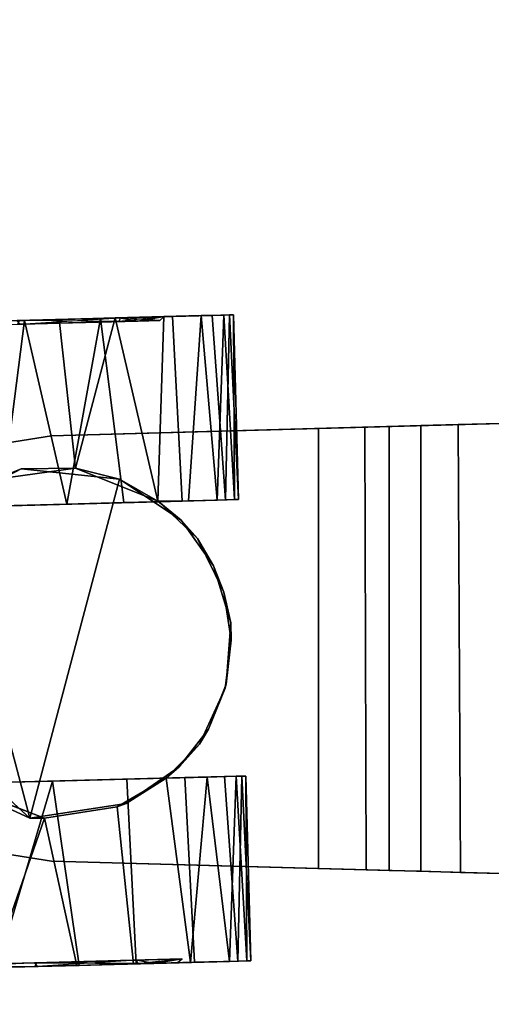
# Model space of a CAD drawing. Extents: x -236 to 155, y -75 to 122.
# Drawn here: x -120 to -118, y 19 to 22 of the extents above; entities that cross this region are included whole.
import ezdxf

# ---------------------------------------------------------------- set-up
doc = ezdxf.new("R2010")
doc.units = 0
doc.header["$LTSCALE"] = 96
doc.header["$MEASUREMENT"] = 0
for name, color, linetype in [('AFUTL-3-CTPL-FXBK', 7, 'Continuous'), ('AFUTL-3-CTPL-FXSL', 7, 'Continuous'), ('AFUTL-3-LGPT-FXSL', 7, 'Continuous'), ('AFUTL-3-TPLM-TH', 7, 'Continuous'), ('AFUTL-P', 7, 'Continuous'), ('MAIN_FURN', 7, 'Continuous')]:
    doc.layers.add(name, color=color, linetype=linetype)

# ---------------------------------------------------------------- blocks, each defined once
blk = doc.blocks.new('TR6030RCSL')
at = {"layer": 'AFUTL-3-CTPL-FXBK', "color": 47, "linetype": 'Continuous'}
for points, invisible_edges in [([(2.1796, -3.9062, 2.3226), (2.1802, -3.9283, 2.5163), (2.187, -4.1837, 2.4193), (2.1901, -4.2972, 2.1141)], 5), ([(2.1902, -4.3034, 0.4524), (2.1933, -4.4154, 0.2996), (2.1874, -4.1977, 0.15), (2.1798, -3.9135, 0.2408)], 5), ([(3.9101, -4.2572, 2.1088), (3.9129, -4.3623, 2.2672), (3.9084, -4.1927, 2.3862), (3.9032, -4.0001, 2.478)], 9), ([(2.6972, -4.8482, 1.1113), (2.6767, -4.0864, 1.2806), (2.6931, -4.6966, 0.6518), (2.6959, -4.8022, 0.902)], 3), ([(2.6775, -4.1164, 0.1182), (2.6837, -4.3443, 0.2515), (2.689, -4.5426, 0.4372), (2.6767, -4.0864, 1.2806)], 12), ([(2.6767, -4.0864, 1.2806), (2.6972, -4.8482, 1.1113), (2.6918, -4.6469, 1.2806)], 3), ([(2.6767, -4.0864, 1.2806), (2.689, -4.5426, 0.4372), (2.6931, -4.6966, 0.6518)], 13), ([(3.4334, -4.8389, 1.2358), (3.4325, -4.8044, 0.9739), (3.4126, -4.0662, 1.2806), (3.4277, -4.6272, 1.2806)], 10), ([(3.4126, -4.0662, 1.2806), (3.4252, -4.5344, 0.4506), (3.4212, -4.3824, 0.2996), (3.4165, -4.2073, 0.1761)], 9), ([(3.4325, -4.8044, 0.9739), (3.4294, -4.689, 0.6739), (3.4252, -4.5344, 0.4506), (3.4126, -4.0662, 1.2806)], 12), ([(3.91, -4.251, 0.4471), (3.9054, -4.0834, 0.1182), (3.9104, -4.2697, 0.224), (3.9158, -4.4722, 0.3936)], 9), ([(2.1901, -4.2972, 2.1141), (2.187, -4.1837, 2.4193), (2.1931, -4.4091, 2.2667), (2.1971, -4.5596, 2.1198)], 9), ([(3.91, -4.251, 0.4471), (3.9158, -4.4722, 0.3936), (3.921, -4.6637, 0.6518), (3.9172, -4.5218, 0.7986)], 5), ([(3.9101, -4.2572, 2.1088), (3.9173, -4.5251, 1.7557), (3.9169, -4.511, 2.1225), (3.9129, -4.3623, 2.2672)], 10), ([(2.1901, -4.2972, 2.1141), (2.1971, -4.5596, 2.1198), (2.2013, -4.712, 1.9051), (2.1986, -4.6145, 1.6749)], 5), ([(2.1902, -4.3034, 0.4524), (2.1974, -4.5713, 0.8055), (2.1974, -4.5674, 0.4506), (2.1933, -4.4154, 0.2996)], 10), ([(3.9173, -4.5251, 1.7557), (3.923, -4.7399, 1.7437), (3.9205, -4.6411, 1.9452), (3.9169, -4.511, 2.1225)], 9), ([(3.9172, -4.5218, 0.7986), (3.921, -4.6637, 0.6518), (3.9238, -4.7693, 0.902), (3.9205, -4.6417, 1.2764)], 5), ([(3.9205, -4.6417, 1.2764), (3.9247, -4.8004, 1.5381), (3.923, -4.7399, 1.7437), (3.9173, -4.5251, 1.7557)], 5), ([(2.1974, -4.5713, 0.8055), (2.2046, -4.8373, 0.9739), (2.2015, -4.722, 0.6739), (2.1974, -4.5674, 0.4506)], 9), ([(2.2003, -4.6773, 1.1901), (2.2055, -4.8719, 1.2358), (2.2046, -4.8373, 0.9739), (2.1974, -4.5713, 0.8055)], 5), ([(2.2003, -4.6773, 1.1901), (2.1986, -4.6145, 1.6749), (2.2053, -4.8614, 1.4499), (2.2055, -4.8719, 1.2358)], 10), ([(2.1986, -4.6145, 1.6749), (2.2013, -4.712, 1.9051), (2.204, -4.8155, 1.6592), (2.2053, -4.8614, 1.4499)], 9), ([(3.4277, -4.6272, 1.2806), (3.4319, -4.7825, 1.6592), (3.4332, -4.8285, 1.4499), (3.4334, -4.8389, 1.2358)], 8), ([(2.6968, -4.8333, 1.5381), (2.6947, -4.756, 1.7894), (2.6917, -4.6468, 1.9869), (2.6918, -4.6469, 1.2806)], 8), ([(2.6918, -4.6469, 1.2806), (2.6972, -4.8482, 1.1113), (2.6974, -4.8587, 1.3254), (2.6968, -4.8333, 1.5381)], 9), ([(3.9205, -4.6417, 1.2764), (3.9238, -4.7693, 0.902), (3.9251, -4.8153, 1.1113), (3.9253, -4.8257, 1.3254)], 9), ([(3.9205, -4.6417, 1.2764), (3.9253, -4.8257, 1.3254), (3.9247, -4.8004, 1.5381)], 13)]:
    blk.add_3dface(points, dxfattribs=dict(at, invisible_edges=invisible_edges))
for points in [[(2.187, -4.1837, 2.4193), (2.6771, -4.0836, 2.4623), (2.5853, -4.3231, 2.3267)], [(3.4165, -4.2073, 0.1761), (3.9104, -4.2697, 0.224), (3.9054, -4.0834, 0.1182)], [(2.1874, -4.1977, 0.15), (2.6837, -4.3443, 0.2515), (2.6775, -4.1164, 0.1182)], [(2.5853, -4.3231, 2.3267), (2.1931, -4.4091, 2.2667), (2.187, -4.1837, 2.4193)], [(3.9084, -4.1927, 2.3862), (3.9129, -4.3623, 2.2672), (3.5168, -4.4059, 2.2427), (3.4878, -4.1943, 2.3918)], [(2.1933, -4.4154, 0.2996), (2.6837, -4.3443, 0.2515), (2.1874, -4.1977, 0.15)], [(3.4212, -4.3824, 0.2996), (3.9104, -4.2697, 0.224), (3.4165, -4.2073, 0.1761)], [(3.4212, -4.3824, 0.2996), (3.9158, -4.4722, 0.3936), (3.9104, -4.2697, 0.224)], [(2.6157, -4.5162, 2.1561), (2.1971, -4.5596, 2.1198), (2.1931, -4.4091, 2.2667), (2.5853, -4.3231, 2.3267)], [(2.1933, -4.4154, 0.2996), (2.1974, -4.5674, 0.4506), (2.689, -4.5426, 0.4372), (2.6837, -4.3443, 0.2515)], [(3.9169, -4.511, 2.1225), (3.5168, -4.4059, 2.2427), (3.9129, -4.3623, 2.2672)], [(3.4252, -4.5344, 0.4506), (3.9158, -4.4722, 0.3936), (3.4212, -4.3824, 0.2996)], [(3.9169, -4.511, 2.1225), (3.4295, -4.6251, 1.993), (3.5168, -4.4059, 2.2427)], [(3.4252, -4.5344, 0.4506), (3.4294, -4.689, 0.6739), (3.921, -4.6637, 0.6518), (3.9158, -4.4722, 0.3936)], [(2.6917, -4.6468, 1.9869), (2.2013, -4.712, 1.9051), (2.1971, -4.5596, 2.1198), (2.6157, -4.5162, 2.1561)], [(3.9205, -4.6411, 1.9452), (3.4295, -4.6251, 1.993), (3.9169, -4.511, 2.1225)], [(2.1974, -4.5674, 0.4506), (2.2015, -4.722, 0.6739), (2.6931, -4.6966, 0.6518), (2.689, -4.5426, 0.4372)], [(3.4319, -4.7825, 1.6592), (3.4277, -4.6272, 1.2806), (3.4295, -4.6251, 1.993), (3.4299, -4.7064, 1.8487)], [(3.4299, -4.7064, 1.8487), (3.4295, -4.6251, 1.993), (3.9205, -4.6411, 1.9452), (3.923, -4.7399, 1.7437)], [(2.2013, -4.712, 1.9051), (2.6917, -4.6468, 1.9869), (2.6947, -4.756, 1.7894)], [(3.4294, -4.689, 0.6739), (3.4325, -4.8044, 0.9739), (3.9238, -4.7693, 0.902), (3.921, -4.6637, 0.6518)], [(2.2013, -4.712, 1.9051), (2.6947, -4.756, 1.7894), (2.204, -4.8155, 1.6592)], [(2.2015, -4.722, 0.6739), (2.2046, -4.8373, 0.9739), (2.6959, -4.8022, 0.902), (2.6931, -4.6966, 0.6518)], [(3.4299, -4.7064, 1.8487), (3.923, -4.7399, 1.7437), (3.4319, -4.7825, 1.6592)], [(3.4319, -4.7825, 1.6592), (3.923, -4.7399, 1.7437), (3.9247, -4.8004, 1.5381)], [(2.204, -4.8155, 1.6592), (2.6947, -4.756, 1.7894), (2.6968, -4.8333, 1.5381)], [(3.4325, -4.8044, 0.9739), (3.9251, -4.8153, 1.1113), (3.9238, -4.7693, 0.902)], [(3.4319, -4.7825, 1.6592), (3.9247, -4.8004, 1.5381), (3.4332, -4.8285, 1.4499)], [(2.204, -4.8155, 1.6592), (2.6968, -4.8333, 1.5381), (2.2053, -4.8614, 1.4499)], [(2.2046, -4.8373, 0.9739), (2.6972, -4.8482, 1.1113), (2.6959, -4.8022, 0.902)], [(3.4334, -4.8389, 1.2358), (3.9251, -4.8153, 1.1113), (3.4325, -4.8044, 0.9739)], [(3.4332, -4.8285, 1.4499), (3.9247, -4.8004, 1.5381), (3.9253, -4.8257, 1.3254)], [(3.4334, -4.8389, 1.2358), (3.9253, -4.8257, 1.3254), (3.9251, -4.8153, 1.1113)], [(2.2055, -4.8719, 1.2358), (2.6972, -4.8482, 1.1113), (2.2046, -4.8373, 0.9739)], [(2.2053, -4.8614, 1.4499), (2.6968, -4.8333, 1.5381), (2.6974, -4.8587, 1.3254)], [(2.2055, -4.8719, 1.2358), (2.6974, -4.8587, 1.3254), (2.6972, -4.8482, 1.1113)], [(3.4332, -4.8285, 1.4499), (3.9253, -4.8257, 1.3254), (3.4334, -4.8389, 1.2358)], [(2.2053, -4.8614, 1.4499), (2.6974, -4.8587, 1.3254), (2.2055, -4.8719, 1.2358)]]:
    blk.add_3dface(points, dxfattribs=at)
at = {"layer": 'AFUTL-3-CTPL-FXSL', "color": 47, "linetype": 'Continuous'}
for points, invisible_edges in [([(2.1999, -4.297, 0.4471), (2.1894, -3.9059, 0.2386), (2.1776, -3.4643, 0.1965), (2.1896, -3.9132, 2.3204)], 12), ([(3.9103, -4.6297, 1.3834), (3.8898, -3.8676, 0.2408), (3.9003, -4.2575, 0.4524), (3.9087, -4.5716, 0.8942)], 1), ([(3.9001, -4.2513, 2.1141), (3.8898, -3.8676, 0.2408), (3.9103, -4.6297, 1.3834), (3.9074, -4.522, 1.7626)], 3), ([(2.2104, -4.6891, 1.2766), (2.2072, -4.5677, 0.7986), (2.1999, -4.297, 0.4471), (2.1896, -3.9132, 2.3204)], 12), ([(2.2104, -4.6891, 1.2766), (2.1896, -3.9132, 2.3204), (2.2001, -4.3032, 2.1088), (2.2073, -4.571, 1.7557)], 1), ([(2.6918, -4.6469, 1.2806), (2.7003, -4.0564, 1.2806), (2.6767, -4.0864, 1.2806)], 1), ([(2.7003, -4.0564, 1.2806), (2.6918, -4.6469, 1.2806), (3.4277, -4.6272, 1.2806), (3.4126, -4.0662, 1.2806)], 11), ([(3.2572, -4.7725, 2.47), (2.5854, -4.284, 2.4699), (3.4873, -4.5224, 2.47), (3.3787, -4.6869, 2.4699)], 1), ([(3.2572, -4.7725, 2.47), (3.1052, -4.8191, 2.47), (2.942, -4.8069, 2.47), (2.5854, -4.284, 2.4699)], 12), ([(2.7218, -4.6816, 2.47), (2.5854, -4.284, 2.4699), (2.942, -4.8069, 2.47), (2.8221, -4.7591, 2.47)], 3), ([(2.7218, -4.6816, 2.47), (2.6246, -4.5403, 2.47), (2.5854, -4.284, 2.4699)], 12), ([(2.6918, -4.6469, 1.2806), (3.1865, -4.8004, 1.2806), (3.3294, -4.7306, 1.2806), (3.4277, -4.6272, 1.2806)], 9), ([(3.059, -4.8202, 1.2806), (2.6918, -4.6469, 1.2806), (2.7822, -4.7358, 1.2806), (2.9309, -4.8041, 1.2807)], 1), ([(2.6918, -4.6469, 1.2806), (3.059, -4.8202, 1.2806), (3.1865, -4.8004, 1.2806)], 13)]:
    blk.add_3dface(points, dxfattribs=dict(at, invisible_edges=invisible_edges))
for points in [[(3.4124, -4.0649, 2.4603), (2.5854, -4.284, 2.4699), (2.9407, -3.8944, 2.4699), (3.2635, -3.939, 2.47)], [(2.5854, -4.284, 2.4699), (2.6771, -4.0836, 2.4623), (2.9407, -3.8944, 2.4699)], [(2.5854, -4.284, 2.4699), (2.5853, -4.3231, 2.3267), (2.6771, -4.0836, 2.4623)], [(3.4873, -4.5224, 2.47), (2.5854, -4.284, 2.4699), (3.4124, -4.0649, 2.4603), (3.5154, -4.2608, 2.4698)], [(3.4124, -4.0649, 2.4603), (3.4878, -4.1943, 2.3918), (3.5154, -4.2608, 2.4698)], [(3.5154, -4.2608, 2.4698), (3.4878, -4.1943, 2.3918), (3.5168, -4.4059, 2.2427)], [(3.5168, -4.4059, 2.2427), (3.4873, -4.5224, 2.47), (3.5154, -4.2608, 2.4698)], [(2.6246, -4.5403, 2.47), (2.6157, -4.5162, 2.1561), (2.5853, -4.3231, 2.3267), (2.5854, -4.284, 2.4699)], [(3.5168, -4.4059, 2.2427), (3.4295, -4.6251, 1.993), (3.4873, -4.5224, 2.47)], [(2.6246, -4.5403, 2.47), (2.6917, -4.6468, 1.9869), (2.6157, -4.5162, 2.1561)], [(3.4295, -4.6251, 1.993), (3.3787, -4.6869, 2.4699), (3.4873, -4.5224, 2.47)], [(2.7218, -4.6816, 2.47), (2.6917, -4.6468, 1.9869), (2.6246, -4.5403, 2.47)], [(3.3787, -4.6869, 2.4699), (3.4277, -4.6272, 1.2806), (3.3294, -4.7306, 1.2806)], [(3.3787, -4.6869, 2.4699), (3.4295, -4.6251, 1.993), (3.4277, -4.6272, 1.2806)], [(2.7218, -4.6816, 2.47), (2.6918, -4.6469, 1.2806), (2.6917, -4.6468, 1.9869)], [(2.7218, -4.6816, 2.47), (2.7822, -4.7358, 1.2806), (2.6918, -4.6469, 1.2806)], [(2.8221, -4.7591, 2.47), (2.7822, -4.7358, 1.2806), (2.7218, -4.6816, 2.47)], [(3.3787, -4.6869, 2.4699), (3.3294, -4.7306, 1.2806), (3.2572, -4.7725, 2.47)], [(2.8221, -4.7591, 2.47), (2.942, -4.8069, 2.47), (2.9309, -4.8041, 1.2807), (2.7822, -4.7358, 1.2806)], [(3.2572, -4.7725, 2.47), (3.3294, -4.7306, 1.2806), (3.1865, -4.8004, 1.2806)], [(3.2572, -4.7725, 2.47), (3.1865, -4.8004, 1.2806), (3.1052, -4.8191, 2.47)], [(2.942, -4.8069, 2.47), (3.1052, -4.8191, 2.47), (3.059, -4.8202, 1.2806), (2.9309, -4.8041, 1.2807)], [(3.1052, -4.8191, 2.47), (3.1865, -4.8004, 1.2806), (3.059, -4.8202, 1.2806)]]:
    blk.add_3dface(points, dxfattribs=at)
at = {"layer": 'AFUTL-3-LGPT-FXSL', "color": 30, "linetype": 'Continuous'}
for points, invisible_edges in [([(3.822, -12.2913, 7.7619), (2.252, -12.2913, 7.7619), (3.0445, -3.8047, 3.804), (3.6032, -4.3415, 4.0543)], 6), ([(2.4707, -4.3415, 4.0543), (3.0445, -3.8047, 3.804), (2.252, -12.2913, 7.7619)], 3), ([(2.9158, -3.8145, 3.8086), (3.0445, -3.8047, 3.804), (2.4707, -4.3415, 4.0543), (2.7814, -3.8593, 3.8294)], 6), ([(3.6227, -5.0519, 2.47), (2.8815, -3.8236, 2.47), (2.7505, -3.8768, 2.47), (2.6374, -3.9616, 2.47)], 9), ([(3.0373, -3.804, 2.47), (2.8815, -3.8236, 2.47), (3.6227, -5.0519, 2.47), (3.6032, -4.3415, 2.47)], 10), ([(3.6032, -4.3415, 2.47), (3.5812, -4.2018, 2.47), (3.0373, -3.804, 2.47)], 14), ([(3.0445, -3.8047, 3.804), (3.1721, -3.8167, 3.8096), (3.3055, -3.8649, 3.8321), (3.6032, -4.3415, 4.0543)], 12), ([(2.4707, -4.3415, 4.0543), (2.4927, -4.2018, 3.9892), (2.6499, -3.9467, 3.8701), (2.7814, -3.8593, 3.8294)], 10), ([(3.3055, -3.8649, 3.8321), (3.4227, -3.9459, 3.8696), (3.5812, -4.2018, 3.9892), (3.6032, -4.3415, 4.0543)], 10), ([(3.6227, -5.0519, 2.47), (2.6374, -3.9616, 2.47), (2.5495, -4.0723, 2.47), (2.4927, -4.2018, 2.47)], 9), ([(2.4927, -4.2018, 2.47), (2.4707, -4.3415, 2.47), (2.4512, -5.0519, 2.47), (3.6227, -5.0519, 2.47)], 8), ([(2.4407, -5.4298, 3.1232), (2.4707, -4.3415, 4.0543), (2.252, -12.2913, 7.7619), (2.252, -12.2913, 5.7598)], 1), ([(2.4407, -5.4298, 3.1232), (2.4437, -5.3241, 3.0379), (2.4707, -4.3415, 4.0543)], 14), ([(2.4437, -5.3241, 3.0379), (2.446, -5.2404, 2.9213), (2.4707, -4.3415, 4.0543)], 14), ([(2.4477, -5.1784, 2.7911), (2.4707, -4.3415, 2.47), (2.4707, -4.3415, 4.0543), (2.446, -5.2404, 2.9213)], 5), ([(2.4512, -5.0519, 2.47), (2.4707, -4.3415, 2.47), (2.4477, -5.1784, 2.7911)], 2), ([(3.6032, -4.3415, 4.0543), (3.633, -5.4237, 3.1209), (3.822, -12.2913, 5.7598), (3.822, -12.2913, 7.7619)], 1), ([(3.6032, -4.3415, 4.0543), (3.6032, -4.3415, 2.47), (3.6261, -5.1755, 2.7855), (3.6279, -5.2404, 2.9213)], 10), ([(3.6227, -5.0519, 2.47), (3.6261, -5.1755, 2.7855), (3.6032, -4.3415, 2.47)], 2), ([(3.6302, -5.3241, 3.0379), (3.633, -5.4237, 3.1209), (3.6032, -4.3415, 4.0543)], 14), ([(3.6279, -5.2404, 2.9213), (3.6302, -5.3241, 3.0379), (3.6032, -4.3415, 4.0543)], 14), ([(3.633, -5.4237, 3.1209), (2.4407, -5.4298, 3.1232), (2.252, -12.2913, 5.7598), (3.822, -12.2913, 5.7598)], 4)]:
    blk.add_3dface(points, dxfattribs=dict(at, invisible_edges=invisible_edges))
for points in [[(2.1901, -4.2972, 2.1141), (2.1896, -3.9132, 2.3204), (2.1796, -3.9062, 2.3226)], [(2.1901, -4.2972, 2.1141), (2.2001, -4.3032, 2.1088), (2.1896, -3.9132, 2.3204)], [(2.4927, -4.2018, 3.9892), (2.4707, -4.3415, 4.0543), (2.4707, -4.3415, 2.47), (2.4927, -4.2018, 2.47)], [(3.5812, -4.2018, 3.9892), (3.5812, -4.2018, 2.47), (3.6032, -4.3415, 2.47), (3.6032, -4.3415, 4.0543)], [(3.9074, -4.522, 1.7626), (3.9101, -4.2572, 2.1088), (3.9001, -4.2513, 2.1141)], [(3.9003, -4.2575, 0.4524), (3.9172, -4.5218, 0.7986), (3.9087, -4.5716, 0.8942)], [(2.1986, -4.6145, 1.6749), (2.2001, -4.3032, 2.1088), (2.1901, -4.2972, 2.1141)], [(2.1986, -4.6145, 1.6749), (2.2073, -4.571, 1.7557), (2.2001, -4.3032, 2.1088)], [(3.9103, -4.6297, 1.3834), (3.9205, -4.6417, 1.2764), (3.9074, -4.522, 1.7626)], [(3.9087, -4.5716, 0.8942), (3.9172, -4.5218, 0.7986), (3.9205, -4.6417, 1.2764)], [(2.1974, -4.5713, 0.8055), (2.2104, -4.6891, 1.2766), (2.2003, -4.6773, 1.1901)], [(2.1986, -4.6145, 1.6749), (2.2104, -4.6891, 1.2766), (2.2073, -4.571, 1.7557)], [(3.9087, -4.5716, 0.8942), (3.9205, -4.6417, 1.2764), (3.9103, -4.6297, 1.3834)], [(2.2003, -4.6773, 1.1901), (2.2104, -4.6891, 1.2766), (2.1986, -4.6145, 1.6749)], [(2.4512, -5.0519, 2.47), (2.4477, -5.1784, 2.7911), (3.6261, -5.1755, 2.7855), (3.6227, -5.0519, 2.47)], [(2.446, -5.2404, 2.9213), (3.6279, -5.2404, 2.9213), (3.6261, -5.1755, 2.7855), (2.4477, -5.1784, 2.7911)], [(2.446, -5.2404, 2.9213), (2.4437, -5.3241, 3.0379), (3.6302, -5.3241, 3.0379), (3.6279, -5.2404, 2.9213)], [(2.4437, -5.3241, 3.0379), (2.4407, -5.4298, 3.1232), (3.633, -5.4237, 3.1209), (3.6302, -5.3241, 3.0379)]]:
    blk.add_3dface(points, dxfattribs=at)
at = {"layer": 'AFUTL-3-TPLM-TH', "color": 42, "linetype": 'Continuous'}
for points, invisible_edges in [([(0.0591, -29.9417, 28.8546), (59.9409, -0.0599, 28.8546), (59.9409, -29.9417, 28.8546)], 1), ([(0.0591, -29.9417, 28.8546), (0.0591, -0.0599, 28.8546), (59.9409, -0.0599, 28.8546)], 12), ([(0.0591, -29.9417, 27.8467), (59.9409, -0.0599, 27.8467), (0.0591, -0.0599, 27.8467)], 1), ([(0.0591, -29.9417, 27.8467), (59.9409, -29.9417, 27.8467), (59.9409, -0.0599, 27.8467)], 12)]:
    blk.add_3dface(points, dxfattribs=dict(at, invisible_edges=invisible_edges))
at = {"layer": 'AFUTL-P', "color": 1, "linetype": 'Continuous'}
for p, q in [((3.8898, -3.8676), (3.9074, -4.522)), ((3.8898, -3.8676), (3.9103, -4.6297)), ((3.8898, -3.8676), (3.9003, -4.2575)), ((2.9407, -3.8944), (2.5854, -4.284)), ((2.1796, -3.9062), (2.1901, -4.2972)), ((2.1902, -4.3034), (2.1798, -3.9135)), ((2.1999, -4.297), (2.1798, -3.9135)), ((2.1894, -3.9059), (2.1999, -4.297)), ((2.2104, -4.6891), (2.1896, -3.9132)), ((2.2001, -4.3032), (2.1896, -3.9132)), ((2.1999, -4.297), (2.1896, -3.9132)), ((2.1896, -3.9132), (2.1901, -4.2972)), ((2.6771, -4.0836), (2.5853, -4.3231)), ((2.6771, -4.0836), (2.5854, -4.284)), ((2.6931, -4.6966), (2.6767, -4.0864)), ((2.6959, -4.8022), (2.6767, -4.0864)), ((2.6972, -4.8482), (2.6767, -4.0864)), ((2.6918, -4.6469), (2.6767, -4.0864)), ((3.5154, -4.2608), (3.4124, -4.0649)), ((3.4126, -4.0662), (3.4277, -4.6272)), ((3.9104, -4.2697), (3.9054, -4.0834)), ((2.6837, -4.3443), (2.6775, -4.1164)), ((2.1931, -4.4091), (2.187, -4.1837)), ((3.9084, -4.1927), (3.9129, -4.3623)), ((2.1933, -4.4154), (2.1874, -4.1977)), ((2.4927, -4.2018), (2.4707, -4.3415)), ((3.4212, -4.3824), (3.4165, -4.2073)), ((3.5154, -4.2608), (3.4878, -4.1943)), ((3.4878, -4.1943), (3.5168, -4.4059)), ((3.5812, -4.2018), (3.6032, -4.3415)), ((3.4873, -4.5224), (3.5154, -4.2608)), ((3.5154, -4.2608), (3.5168, -4.4059)), ((3.9074, -4.522), (3.9001, -4.2513)), ((3.9003, -4.2575), (3.91, -4.251)), ((3.9003, -4.2575), (3.9074, -4.522)), ((3.9003, -4.2575), (3.9172, -4.5218)), ((3.9074, -4.522), (3.9101, -4.2572)), ((3.91, -4.251), (3.9172, -4.5218)), ((3.9173, -4.5251), (3.9101, -4.2572)), ((3.9158, -4.4722), (3.9104, -4.2697)), ((2.1901, -4.2972), (2.1931, -4.4091)), ((2.1901, -4.2972), (2.1986, -4.6145)), ((2.2001, -4.3032), (2.1901, -4.2972)), ((2.1999, -4.297), (2.1902, -4.3034)), ((2.1999, -4.297), (2.2072, -4.5677)), ((2.5853, -4.3231), (2.5854, -4.284)), ((2.5854, -4.284), (2.6246, -4.5403)), ((2.1974, -4.5713), (2.1902, -4.3034)), ((2.2072, -4.5677), (2.1902, -4.3034)), ((2.1931, -4.4091), (2.5853, -4.3231)), ((2.2001, -4.3032), (2.1986, -4.6145)), ((2.2072, -4.5677), (2.2001, -4.3032)), ((2.2073, -4.571), (2.2001, -4.3032)), ((2.5853, -4.3231), (2.6157, -4.5162)), ((2.1933, -4.4154), (2.6837, -4.3443)), ((2.4707, -4.3415), (2.252, -12.2913)), ((2.4407, -5.4298), (2.4707, -4.3415)), ((2.446, -5.2404), (2.4707, -4.3415)), ((2.4707, -4.3415), (2.4477, -5.1784)), ((3.6279, -5.2404), (3.6032, -4.3415)), ((3.633, -5.4237), (3.6032, -4.3415)), ((3.6032, -4.3415), (3.822, -12.2913)), ((3.9129, -4.3623), (3.5168, -4.4059)), ((3.9129, -4.3623), (3.9169, -4.511)), ((3.4252, -4.5344), (3.4212, -4.3824)), ((2.1971, -4.5596), (2.1931, -4.4091)), ((2.1974, -4.5674), (2.1933, -4.4154)), ((3.5168, -4.4059), (3.4295, -4.6251)), ((3.4873, -4.5224), (3.5168, -4.4059)), ((3.4252, -4.5344), (3.9158, -4.4722)), ((3.921, -4.6637), (3.9158, -4.4722)), ((2.1971, -4.5596), (2.6157, -4.5162)), ((2.6246, -4.5403), (2.6157, -4.5162)), ((2.6917, -4.6468), (2.6157, -4.5162)), ((3.3787, -4.6869), (3.4873, -4.5224)), ((3.4294, -4.689), (3.4252, -4.5344)), ((3.4873, -4.5224), (3.4295, -4.6251)), ((3.9074, -4.522), (3.9173, -4.5251)), ((3.9103, -4.6297), (3.9074, -4.522)), ((3.9087, -4.5716), (3.9172, -4.5218)), ((3.9103, -4.6297), (3.9173, -4.5251)), ((3.9205, -4.6411), (3.9169, -4.511)), ((3.9172, -4.5218), (3.9173, -4.5251)), ((3.9173, -4.5251), (3.9205, -4.6411)), ((3.9173, -4.5251), (3.923, -4.7399)), ((3.9173, -4.5251), (3.9205, -4.6417)), ((2.2013, -4.712), (2.1971, -4.5596)), ((2.1974, -4.5674), (2.689, -4.5426)), ((2.7218, -4.6816), (2.6246, -4.5403)), ((2.6246, -4.5403), (2.6917, -4.6468)), ((2.6931, -4.6966), (2.689, -4.5426)), ((2.2015, -4.722), (2.1974, -4.5674)), ((2.2072, -4.5677), (2.1974, -4.5713)), ((2.2104, -4.6891), (2.1974, -4.5713)), ((2.2003, -4.6773), (2.1974, -4.5713)), ((2.2073, -4.571), (2.1986, -4.6145)), ((2.2072, -4.5677), (2.2104, -4.6891)), ((2.2104, -4.6891), (2.2073, -4.571)), ((3.9087, -4.5716), (3.9205, -4.6417)), ((3.9087, -4.5716), (3.9103, -4.6297)), ((2.1986, -4.6145), (2.204, -4.8155)), ((2.2104, -4.6891), (2.1986, -4.6145)), ((2.1986, -4.6145), (2.2003, -4.6773)), ((3.3294, -4.7306), (3.4277, -4.6272)), ((3.3787, -4.6869), (3.4295, -4.6251)), ((3.4277, -4.6272), (3.4295, -4.6251)), ((3.4277, -4.6272), (3.4325, -4.8044)), ((3.4277, -4.6272), (3.4334, -4.8389)), ((3.4299, -4.7064), (3.4295, -4.6251)), ((3.9205, -4.6411), (3.4295, -4.6251)), ((3.9103, -4.6297), (3.9205, -4.6417)), ((2.2013, -4.712), (2.6917, -4.6468)), ((2.6947, -4.756), (2.6917, -4.6468)), ((2.6918, -4.6469), (2.6917, -4.6468)), ((2.7218, -4.6816), (2.6917, -4.6468)), ((2.6972, -4.8482), (2.6918, -4.6469)), ((2.7822, -4.7358), (2.6918, -4.6469)), ((3.4294, -4.689), (3.921, -4.6637)), ((3.923, -4.7399), (3.9205, -4.6411)), ((3.9205, -4.6417), (3.9253, -4.8257)), ((3.9238, -4.7693), (3.921, -4.6637)), ((2.2003, -4.6773), (2.2055, -4.8719)), ((2.2104, -4.6891), (2.2003, -4.6773)), ((2.7822, -4.7358), (2.7218, -4.6816)), ((2.8221, -4.7591), (2.7218, -4.6816)), ((3.2572, -4.7725), (3.3787, -4.6869)), ((3.3294, -4.7306), (3.3787, -4.6869)), ((3.4325, -4.8044), (3.4294, -4.689)), ((2.204, -4.8155), (2.2013, -4.712)), ((2.6947, -4.756), (2.2013, -4.712)), ((2.2015, -4.722), (2.6931, -4.6966)), ((2.6959, -4.8022), (2.6931, -4.6966)), ((3.4299, -4.7064), (3.4319, -4.7825)), ((2.2046, -4.8373), (2.2015, -4.722)), ((2.9309, -4.8041), (2.7822, -4.7358)), ((2.8221, -4.7591), (2.7822, -4.7358)), ((3.3294, -4.7306), (3.1865, -4.8004)), ((3.3294, -4.7306), (3.2572, -4.7725)), ((3.923, -4.7399), (3.9247, -4.8004)), ((2.6947, -4.756), (2.204, -4.8155)), ((2.6947, -4.756), (2.6968, -4.8333)), ((2.942, -4.8069), (2.8221, -4.7591)), ((2.9309, -4.8041), (2.8221, -4.7591)), ((3.4325, -4.8044), (3.9238, -4.7693)), ((3.9251, -4.8153), (3.9238, -4.7693)), ((3.2572, -4.7725), (3.1052, -4.8191)), ((3.2572, -4.7725), (3.1865, -4.8004)), ((3.4319, -4.7825), (3.4332, -4.8285)), ((2.204, -4.8155), (2.2053, -4.8614)), ((2.2046, -4.8373), (2.6959, -4.8022)), ((2.6972, -4.8482), (2.6959, -4.8022)), ((3.059, -4.8202), (2.9309, -4.8041)), ((2.942, -4.8069), (2.9309, -4.8041)), ((3.059, -4.8202), (2.942, -4.8069)), ((3.1052, -4.8191), (2.942, -4.8069)), ((3.1865, -4.8004), (3.059, -4.8202)), ((3.1052, -4.8191), (3.059, -4.8202)), ((3.1865, -4.8004), (3.1052, -4.8191)), ((3.4334, -4.8389), (3.4325, -4.8044)), ((3.9247, -4.8004), (3.9253, -4.8257)), ((3.9253, -4.8257), (3.9251, -4.8153)), ((2.2053, -4.8614), (2.2046, -4.8373)), ((2.6968, -4.8333), (2.6974, -4.8587)), ((2.6974, -4.8587), (2.6972, -4.8482)), ((3.4332, -4.8285), (3.4334, -4.8389)), ((3.9253, -4.8257), (3.4334, -4.8389)), ((2.2053, -4.8614), (2.2055, -4.8719)), ((2.6974, -4.8587), (2.2055, -4.8719)), ((2.4512, -5.0519), (2.4477, -5.1784)), ((2.4512, -5.0519), (3.6227, -5.0519)), ((3.6261, -5.1755), (3.6227, -5.0519)), ((2.446, -5.2404), (2.4477, -5.1784)), ((3.6279, -5.2404), (3.6261, -5.1755)), ((2.4437, -5.3241), (2.446, -5.2404)), ((2.446, -5.2404), (3.6279, -5.2404)), ((3.6302, -5.3241), (3.6279, -5.2404)), ((2.4407, -5.4298), (2.4437, -5.3241)), ((2.4437, -5.3241), (3.6302, -5.3241)), ((3.633, -5.4237), (3.6302, -5.3241)), ((2.4407, -5.4298), (3.633, -5.4237)), ((3.633, -5.4237), (3.822, -12.2913)), ((2.4407, -5.4298), (2.252, -12.2913))]:
    blk.add_line(p, q, dxfattribs=at)

msp = doc.modelspace()

# ---------------------------------------------------------------- block references
at = {"layer": 'MAIN_FURN', "linetype": 'Continuous', "rotation": 90}
msp.add_blockref('TR6030RCSL', (-123.99652, 16.99795), dxfattribs=at)

doc.saveas('drawing.dxf')
